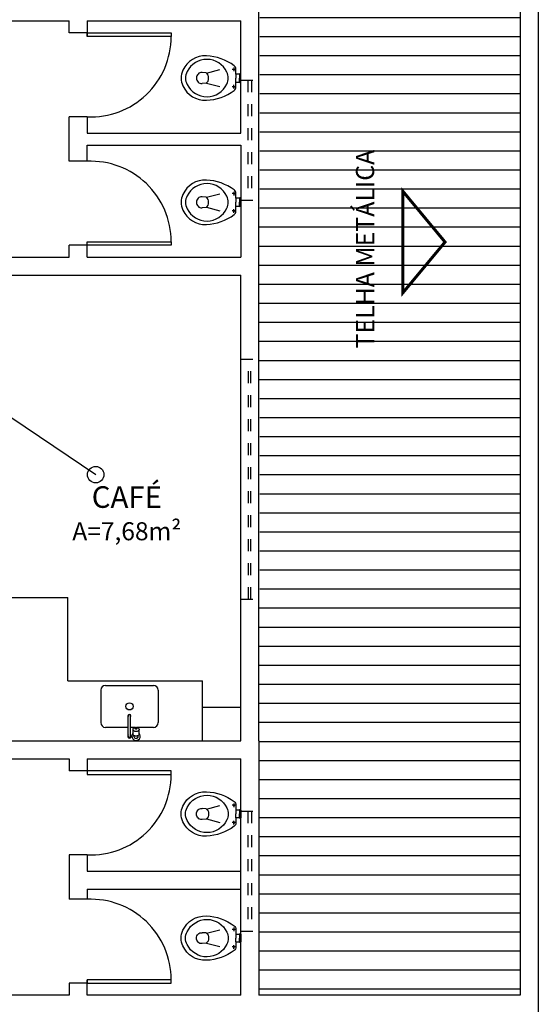
# Model space of a CAD drawing. Units: millimetres. Extents: x 4226 to 6548, y 1225 to 3116.
# Drawn here: x 5812 to 5817, y 2041 to 2050 of the extents above; entities that cross this region are included whole.
import ezdxf

# ---------------------------------------------------------------- set-up
doc = ezdxf.new("R2010")
doc.units = ezdxf.units.MM
doc.header["$LTSCALE"] = 0.3
doc.linetypes.add('HIDDEN', pattern=[0.375, 0.25, -0.125])
doc.layers.get('0').update_dxf_attribs({"color": 250})
for name, color, linetype in [('01', 1, 'Continuous'), ('02', 250, 'Continuous'), ('ARQ - Alvenaria alta', 250, 'Continuous'), ('ARQ- Esquadrias', 250, 'Continuous'), ('ARQ- Projeção', 250, 'HIDDEN'), ('Arq-cobertura', 8, 'Continuous'), ('ARQ-SAN', 250, 'Continuous'), ('ARQ-TEXTO', 250, 'Continuous')]:
    doc.layers.add(name, color=color, linetype=linetype)
doc.styles.add('Arial-00', font='arial.ttf')

# ---------------------------------------------------------------- blocks, each defined once
blk = doc.blocks.new('V2_vaso5_T')
for p, q in [((0.0563, 0.0875), (0.0563, 0.0568)), ((-0.0007, 0.0314), (-0.0007, -0.0004)), ((0.0392, 0.0329), (0.0104, 0.0329)), ((0.0107, 0.0314), (0.0107, -0.0004)), ((0.0392, 0.0734), (0.0392, 0.0329)), ((0.0394, 0.0314), (0.0394, -0.0004)), ((0.041, 0.0722), (0.0717, 0.0722)), ((0.2852, 0.0408), (0.1734, 0.0701)), ((0.2884, 0.0427), (0.3216, 0.0452)), ((-0.0007, -0.0004), (-0.0007, -0.0322)), ((0.0104, -0.0337), (0.0392, -0.0337)), ((0.0107, -0.0322), (0.0107, -0.0004)), ((0.0392, -0.0337), (0.0392, -0.0742)), ((0.0394, -0.0322), (0.0394, -0.0004)), ((0.041, -0.0729), (0.0717, -0.0729)), ((0.0563, -0.0883), (0.0563, -0.0576)), ((0.2856, -0.0415), (0.1734, -0.0709)), ((0.2884, -0.0436), (0.3216, -0.046))]:
    blk.add_line(p, q)
for centre in [(0.0563, 0.0722), (0.0563, -0.0729)]:
    blk.add_circle(centre, 0.00512)
for centre, radius, start, end in [((0.3013, -0.2281), 0.4128, 92.08052, 126.86093), ((0.296, -0.0187), 0.2034, 24.23421, 92.74512), ((0.075, 0.0734), 0.0358, 126.53001, 180), ((0.2817, -0.0275), 0.1833, 26.06623, 155.11826), ((0.005, 0.0314), 0.00566, 16.02268, 179.96593), ((0.2218, -0.0004), 0.1175, 154.82339, 205.17661), ((0.3061, 0.0082), 0.0388, 117.15347, 192.77412), ((0.3263, 0.0043), 0.0411, 353.38385, 96.61615), ((0.3447, -0.0004), 0.1148, 332.27758, 27.72242), ((0.338, -0.0004), 0.1576, 335.57235, 24.42762), ((0.005, -0.0322), 0.00566, 180.03407, 343.97731), ((0.075, -0.0742), 0.0358, 180, 233.46932), ((0.2817, 0.0269), 0.1833, 204.91383, 333.90168), ((0.3143, -0.0053), 0.0462, 173.95898, 235.98621), ((0.2967, 0.0168), 0.2023, 267.04678, 335.97388), ((0.3262, -0.005), 0.0412, 263.55086, 6.44914), ((0.3058, 0.2402), 0.4258, 233.68866, 267.36982)]:
    blk.add_arc(centre, radius, start, end)

msp = doc.modelspace()

# ---------------------------------------------------------------- hatches: boundary and pattern name
at = {"layer": 'Arq-cobertura', "true_color": 0x000000}
h = msp.add_hatch(dxfattribs=at)
h.set_pattern_fill('ANSI31', color=18, scale=0.05, angle=315, style=0)
h.set_pattern_definition([(360, (7439.97414, 2966.64182), (2e-16, 0.15875), [])])
h.paths.add_polyline_path([(5814.39281, 2053.93866), (5814.39281, 2052.22786), (5814.38427, 2052.22786), (5814.38427, 2053.93866)], flags=17)
h.paths.add_polyline_path([(5814.39281, 2051.68081), (5814.39281, 2049.97001), (5814.38427, 2049.97001), (5814.38427, 2051.68081)], flags=16)
h.paths.add_polyline_path([(5814.39281, 2049.57678), (5814.39281, 2047.86598), (5814.38427, 2047.83895), (5814.38427, 2049.54976)], flags=16)
h.paths.add_polyline_path([(5814.39281, 2046.41773), (5814.39281, 2044.70693), (5814.38427, 2044.70693), (5814.38427, 2046.41773)], flags=16)
h.paths.add_polyline_path([(5814.39281, 2043.56552), (5814.39281, 2041.85471), (5814.38427, 2041.85471), (5814.38427, 2043.56552)], flags=16)
h.paths.add_polyline_path([(5816.56409, 2053.94435), (5816.51409, 2053.94435), (5816.51409, 2053.99435), (5814.61409, 2053.99435), (5814.61409, 2053.87435), (5814.38427, 2053.87435), (5814.38427, 2041.39435), (5816.56409, 2041.39435)])

# ---------------------------------------------------------------- linework, layer by layer
msp.add_line((5809.07318, 2048.40428), (5813.02531, 2045.73341))
at = {"layer": '01'}
msp.add_circle((5813.02531, 2045.73341), 0.0689, dxfattribs=at)
at = {"layer": '01', "ltscale": 3}
for centre, start, end in [((5812.98363, 2049.38435), 267.491097, 0), ((5812.98363, 2047.67435), 0, 92.508903), ((5812.98363, 2043.23435), 267.491097, 0), ((5812.98363, 2041.52435), 0, 92.508903)]:
    msp.add_arc(centre, 0.67064, start, end, dxfattribs=at)
at = {"layer": '02', "linetype": 'Continuous', "const_width": 0.025}
msp.add_lwpolyline([(5815.9368, 2047.67155), (5815.9368, 2047.67155), (5815.58486, 2048.09518), (5815.58486, 2047.24792)], close=True, dxfattribs=at)
at = {"layer": 'ARQ - Alvenaria alta'}
for p, q in [((5816.56409, 2053.94435), (5816.56409, 2041.39435)), ((5816.71409, 2053.94435), (5816.71409, 2041.24435)), ((5814.38427, 2043.51435), (5814.38427, 2053.87435)), ((5810.18427, 2049.51435), (5812.80427, 2049.51435)), ((5812.80427, 2049.41435), (5812.80427, 2049.51435)), ((5812.95427, 2049.51435), (5814.23427, 2049.51435)), ((5812.80427, 2048.34435), (5812.80427, 2048.71435)), ((5812.95427, 2048.71435), (5812.80427, 2048.71435)), ((5812.80427, 2047.54435), (5812.80427, 2047.64435)), ((5812.95427, 2047.64435), (5812.80427, 2047.64435)), ((5812.14427, 2047.54435), (5812.80427, 2047.54435)), ((5812.29427, 2047.39435), (5814.23427, 2047.39435)), ((5814.23427, 2043.51435), (5814.23427, 2047.39435)), ((5813.91427, 2043.79435), (5814.23427, 2043.79435)), ((5813.91427, 2043.51435), (5813.91427, 2043.79435)), ((5812.29427, 2043.51435), (5814.23427, 2043.51435)), ((5814.38427, 2043.51435), (5814.38427, 2041.39435)), ((5812.14427, 2043.36435), (5812.80427, 2043.36435)), ((5812.80427, 2043.36435), (5812.80427, 2043.26435)), ((5814.23427, 2041.39435), (5814.23427, 2043.36435)), ((5812.95427, 2043.26435), (5812.80427, 2043.26435)), ((5812.80427, 2042.56435), (5812.80427, 2042.19435)), ((5812.95427, 2042.56435), (5812.95427, 2042.42935)), ((5812.95427, 2042.42935), (5814.23427, 2042.42935)), ((5812.95427, 2042.27935), (5812.95427, 2042.19435)), ((5812.95427, 2042.27935), (5814.23427, 2042.27935)), ((5812.95427, 2042.19435), (5812.80427, 2042.19435)), ((5812.80427, 2041.49435), (5812.80427, 2041.39435)), ((5812.80427, 2041.39435), (5810.18427, 2041.39435))]:
    msp.add_line(p, q, dxfattribs=at)
for points in [[(5812.95427, 2049.51435), (5812.95427, 2049.38435)], [(5812.95427, 2048.71435), (5812.95427, 2048.57935), (5814.23427, 2048.57935), (5814.23427, 2049.51435)], [(5812.95427, 2049.41435), (5812.80427, 2049.41435)], [(5812.95427, 2048.34435), (5812.95427, 2048.47935), (5814.23427, 2048.47935), (5814.23427, 2047.54435)], [(5812.95427, 2048.34435), (5812.80427, 2048.34435)], [(5812.95427, 2047.54435), (5812.95427, 2047.67435)], [(5812.95427, 2047.54435), (5814.23427, 2047.54435)], [(5812.95427, 2043.36435), (5814.23427, 2043.36435)], [(5812.95427, 2043.36435), (5812.95427, 2043.23435)], [(5812.95427, 2042.56435), (5812.80427, 2042.56435)], [(5812.95427, 2041.39435), (5812.95427, 2041.52435)], [(5812.95427, 2041.49435), (5812.80427, 2041.49435)], [(5814.23427, 2041.39435), (5812.95427, 2041.39435)], [(5816.56409, 2041.39435), (5814.38427, 2041.39435)]]:
    msp.add_lwpolyline(points, dxfattribs=at)
at = {"layer": 'ARQ- Esquadrias'}
for points in [[(5812.95427, 2049.41435), (5813.65427, 2049.41435), (5813.65427, 2049.38435), (5812.95427, 2049.38435), (5812.95427, 2049.41435)], [(5812.95427, 2047.67435), (5813.65427, 2047.67435), (5813.65427, 2047.64435), (5812.95427, 2047.64435), (5812.95427, 2047.67435)], [(5812.95427, 2043.23435), (5813.65427, 2043.23435), (5813.65427, 2043.26435), (5812.95427, 2043.26435), (5812.95427, 2043.23435)], [(5812.95427, 2041.49435), (5813.65427, 2041.49435), (5813.65427, 2041.52435), (5812.95427, 2041.52435), (5812.95427, 2041.49435)]]:
    msp.add_lwpolyline(points, dxfattribs=at)
at = {"layer": 'ARQ- Projeção'}
for p, q in [((5814.23427, 2049.02184), (5814.38427, 2049.02184)), ((5814.29244, 2049.02184), (5814.29244, 2048.02184)), ((5814.32244, 2049.02184), (5814.32244, 2048.02184)), ((5814.23427, 2048.02184), (5814.38427, 2048.02184)), ((5814.23427, 2046.69685), (5814.38427, 2046.69685)), ((5814.29927, 2044.69685), (5814.29927, 2046.69685)), ((5814.31927, 2044.69685), (5814.31927, 2046.69685)), ((5814.23427, 2044.69685), (5814.38427, 2044.69685)), ((5814.23427, 2042.92935), (5814.38427, 2042.92935)), ((5814.29244, 2042.92935), (5814.29244, 2041.92935)), ((5814.32244, 2042.92935), (5814.32244, 2041.92935)), ((5814.23427, 2041.92935), (5814.38427, 2041.92935))]:
    msp.add_line(p, q, dxfattribs=at)
at = {"layer": 'ARQ-SAN'}
for p, q in [((5812.29427, 2044.70882), (5812.79427, 2044.70882)), ((5812.79427, 2044.01435), (5812.79427, 2044.70882)), ((5812.79427, 2044.01435), (5813.91427, 2044.01435)), ((5813.10666, 2043.97694), (5813.50666, 2043.97694)), ((5813.91427, 2043.79435), (5813.91427, 2044.01435)), ((5813.06666, 2043.93694), (5813.06666, 2043.66694)), ((5813.54666, 2043.93694), (5813.54666, 2043.66694)), ((5813.29666, 2043.55284), (5813.29666, 2043.72284)), ((5813.31666, 2043.55284), (5813.31666, 2043.72284)), ((5813.29666, 2043.62694), (5813.10666, 2043.62694)), ((5813.35421, 2043.62694), (5813.31666, 2043.62694)), ((5813.33666, 2043.57246), (5813.33666, 2043.61006)), ((5813.34416, 2043.55284), (5813.34416, 2043.55983)), ((5813.50666, 2043.62694), (5813.36911, 2043.62694)), ((5813.37916, 2043.55284), (5813.37916, 2043.55983)), ((5813.38666, 2043.57246), (5813.38666, 2043.61006))]:
    msp.add_line(p, q, dxfattribs=at)
for points in [[(5813.33666, 2043.61006, -0.1332562), (5813.3384, 2043.61648, -0.1067563), (5813.34398, 2043.62256, -0.0828275), (5813.35175, 2043.62632, -0.0713517), (5813.36166, 2043.62774, -0.0713517), (5813.37156, 2043.62632, -0.0828275), (5813.37933, 2043.62256, -0.1067563), (5813.38491, 2043.61648, -0.1332562), (5813.38666, 2043.61006, -0.1332562), (5813.38491, 2043.60364, -0.1067563), (5813.37933, 2043.59756, -0.0828275), (5813.37156, 2043.5938, -0.0713517), (5813.36166, 2043.59238, -0.0713517), (5813.35175, 2043.5938, -0.0828275), (5813.34398, 2043.59756, -0.1067563), (5813.3384, 2043.60364, -0.1332562)], [(5813.36916, 2043.61756, -0.1332562), (5813.36863, 2043.61563, -0.1067563), (5813.36696, 2043.61381, -0.0828275), (5813.36463, 2043.61268, -0.0713517), (5813.36166, 2043.61226, -0.0713517), (5813.35869, 2043.61268, -0.0828275), (5813.35635, 2043.61381, -0.1067563), (5813.35468, 2043.61563, -0.1332562), (5813.35416, 2043.61756, -0.1332562), (5813.35468, 2043.61948, -0.1067563), (5813.35635, 2043.62131, -0.0828275), (5813.35869, 2043.62244, -0.0713517), (5813.36166, 2043.62286, -0.0713517), (5813.36463, 2043.62244, -0.0828275), (5813.36696, 2043.62131, -0.1067563), (5813.36863, 2043.61948, -0.1332562)]]:
    msp.add_lwpolyline(points, format="xyb", close=True, dxfattribs=at)
msp.add_lwpolyline([(5813.38666, 2043.57246, -0.1332562), (5813.38491, 2043.56604, -0.1067563), (5813.37933, 2043.55996, -0.0828275), (5813.37156, 2043.5562, -0.0713517), (5813.36166, 2043.55478, -0.0713517), (5813.35175, 2043.5562, -0.0828275), (5813.34398, 2043.55996, -0.1067563), (5813.3384, 2043.56604, -0.1332562), (5813.33666, 2043.57246, -0.1332562)], format="xyb", dxfattribs=at)
msp.add_circle((5813.30666, 2043.80194), 0.03, dxfattribs=at)
for centre, radius, start, end in [((5813.10666, 2043.93694), 0.04, 90, 180), ((5813.50666, 2043.93694), 0.04, 0, 90), ((5813.30666, 2043.72284), 0.0125, 323.130102, 216.869898), ((5813.30666, 2043.72284), 0.01, 359.999882, 179.999882), ((5813.10666, 2043.66694), 0.04, 180, 270), ((5813.50666, 2043.66694), 0.04, 270, 0), ((5813.30666, 2043.55284), 0.015, 131.810315, 48.189685), ((5813.36166, 2043.55284), 0.035, 154.623069, 44.415309), ((5813.36166, 2043.55284), 0.035, 135.584691, 154.623066), ((5813.30666, 2043.55284), 0.01, 179.999786, 359.999786), ((5813.36166, 2043.55284), 0.0175, 180, 0), ((5813.36166, 2043.55284), 0.0175, 245.380023, 0)]:
    msp.add_arc(centre, radius, start, end, dxfattribs=at)

# ---------------------------------------------------------------- block references
at = {"layer": 'ARQ-SAN', "rotation": 180}
for p in [(5814.23362, 2049.03762), (5814.23362, 2048.00262)]:
    msp.add_blockref('V2_vaso5_T', p, dxfattribs=at)
at = {"layer": 'ARQ-SAN', "xscale": -1}
for p in [(5814.23362, 2042.90609), (5814.23362, 2041.87109)]:
    msp.add_blockref('V2_vaso5_T', p, dxfattribs=at)

# ---------------------------------------------------------------- texts
at = {"layer": 'ARQ-TEXTO', "insert": (5815.28983, 2047.61252), "char_height": 0.1520966, "width": 5.4976031, "attachment_point": 5, "rotation": 90, "style": 'Arial-00'}
msp.add_mtext('TELHA METÁLICA', dxfattribs=at)
at = {"layer": 'ARQ-TEXTO', "insert": (5813.2849, 2045.41152), "char_height": 0.15, "width": 1.7555207, "attachment_point": 5, "style": 'Arial-00'}
msp.add_mtext('{\\H1.2x;CAFÉ\\P\\Fromans|c0;\\H0.83332x;A=7,68m²}', dxfattribs=at)

doc.saveas('drawing.dxf')
